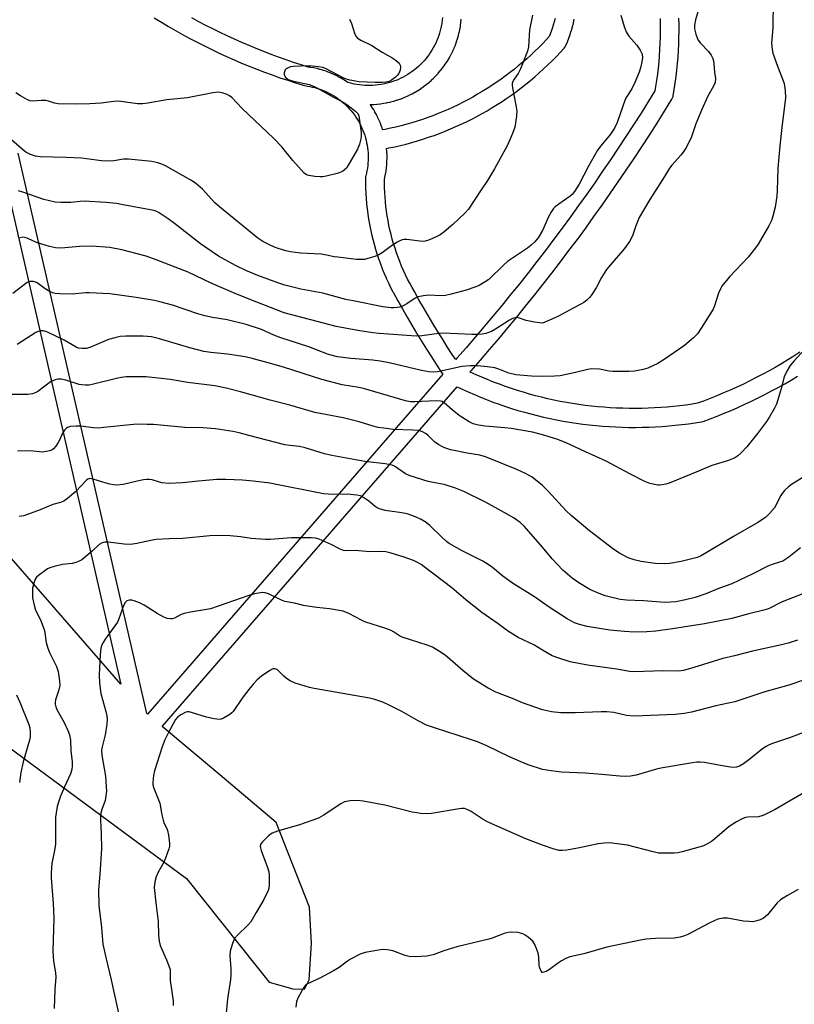
# Model space of a CAD drawing. Units: inches. Extents: x 1243769 to 1249769, y 557452 to 561453.
# Drawn here: x 1247834 to 1248080, y 557624 to 557936 of the extents above; entities that cross this region are included whole.
import ezdxf

# ---------------------------------------------------------------- set-up
doc = ezdxf.new("R2010")
doc.units = ezdxf.units.IN
doc.header["$MEASUREMENT"] = 0
doc.layers.add('NTRL-Farm Land', color=3, linetype='Continuous')
doc.layers.add('Undefined', color=1, linetype='Continuous')

msp = doc.modelspace()

# ---------------------------------------------------------------- linework, layer by layer
at = {"layer": 'NTRL-Farm Land'}
for points in [[(1247803.77, 558028.84), (1247827.73, 557892.9), (1247827.76, 557892.75), (1247866.19, 557725.55), (1247817.95, 557780.89), (1247781.35, 557814.46), (1247759.86, 557839.23), (1247755.56, 557846.35), (1247793.35, 557887.18), (1247804.35, 557979.8)], [(1247876.82, 557936.91), (1247879.05, 557935.56), (1247881.29, 557934.23), (1247883.54, 557932.94), (1247885.81, 557931.67), (1247888.1, 557930.44), (1247890.4, 557929.23), (1247892.72, 557928.06), (1247895.05, 557926.91), (1247897.4, 557925.79), (1247899.76, 557924.71), (1247902.14, 557923.65), (1247904.53, 557922.62), (1247906.93, 557921.63), (1247909.35, 557920.67), (1247911.77, 557919.73), (1247914.21, 557918.83), (1247916.66, 557917.96), (1247919.13, 557917.13), (1247921.6, 557916.32), (1247924.06, 557915.55), (1247924.43, 557915.46), (1247924.52, 557915.45), (1247925.38, 557915.32), (1247926.19, 557915.18), (1247926.99, 557915), (1247927.8, 557914.8), (1247928.57, 557914.57), (1247929.36, 557914.31), (1247930.13, 557914.02), (1247930.88, 557913.71), (1247931.63, 557913.36), (1247932.37, 557912.99), (1247933.08, 557912.6), (1247933.79, 557912.18), (1247934.47, 557911.74), (1247935.16, 557911.26), (1247935.8, 557910.78), (1247936.43, 557910.28), (1247937.04, 557909.75), (1247937.63, 557909.2), (1247938.2, 557908.63), (1247938.76, 557908.02), (1247939.29, 557907.42), (1247939.79, 557906.79), (1247940.28, 557906.15), (1247940.75, 557905.48), (1247941.18, 557904.81), (1247941.6, 557904.12), (1247941.99, 557903.4), (1247942.36, 557902.68), (1247942.7, 557901.95), (1247943.01, 557901.2), (1247943.3, 557900.45), (1247943.56, 557899.69), (1247943.8, 557898.9), (1247944, 557898.14), (1247944.18, 557897.34), (1247944.33, 557896.54), (1247944.45, 557895.74), (1247944.55, 557894.92), (1247944.62, 557894.12), (1247944.65, 557893.32), (1247944.66, 557892.49), (1247944.64, 557891.69), (1247944.59, 557890.89), (1247944.51, 557890.06), (1247944.41, 557889.27), (1247944.27, 557888.46), (1247944.12, 557887.68), (1247943.91, 557886.83), (1247943.87, 557886.65), (1247943.83, 557886.13), (1247943.83, 557884.53), (1247943.86, 557882.89), (1247943.93, 557881.26), (1247944.03, 557879.66), (1247944.04, 557879.59), (1247944.17, 557878.03), (1247944.18, 557877.96), (1247944.35, 557876.37), (1247944.55, 557874.78), (1247944.56, 557874.72), (1247944.8, 557873.13), (1247945.08, 557871.52), (1247945.39, 557869.95), (1247945.4, 557869.89), (1247945.74, 557868.35), (1247945.75, 557868.29), (1247946.13, 557866.73), (1247946.53, 557865.18), (1247946.55, 557865.12), (1247946.99, 557863.58), (1247947.47, 557862.05), (1247947.49, 557861.99), (1247947.99, 557860.5), (1247948.01, 557860.44), (1247948.55, 557858.93), (1247949.12, 557857.43), (1247949.15, 557857.37), (1247949.75, 557855.89), (1247950.39, 557854.42), (1247950.42, 557854.36), (1247951.07, 557852.93), (1247951.1, 557852.87), (1247951.8, 557851.43), (1247952.53, 557850), (1247952.56, 557849.95), (1247953.31, 557848.57), (1247953.34, 557848.51), (1247954.11, 557847.15), (1247955.54, 557844.59), (1247957.01, 557842.02), (1247958.5, 557839.46), (1247960.02, 557836.92), (1247961.56, 557834.38), (1247963.13, 557831.87), (1247964.72, 557829.37), (1247966.33, 557826.89), (1247967.97, 557824.42), (1247968.33, 557823.89), (1247874.69, 557716.06), (1247874.49, 557716.23), (1247833.62, 557894.02)], [(1247968.24, 557937.06), (1247968.16, 557936.24), (1247968.04, 557935.38), (1247967.9, 557934.56), (1247967.74, 557933.74), (1247967.53, 557932.91), (1247967.31, 557932.1), (1247967.04, 557931.3), (1247966.76, 557930.51), (1247966.44, 557929.73), (1247966.09, 557928.95), (1247965.73, 557928.21), (1247965.33, 557927.46), (1247964.9, 557926.73), (1247964.46, 557926.02), (1247963.97, 557925.32), (1247963.48, 557924.65), (1247962.96, 557923.98), (1247962.4, 557923.33), (1247961.84, 557922.72), (1247961.25, 557922.13), (1247960.63, 557921.54), (1247960, 557921), (1247959.34, 557920.46), (1247958.67, 557919.95), (1247957.98, 557919.47), (1247957.26, 557919), (1247956.54, 557918.57), (1247955.81, 557918.17), (1247955.05, 557917.79), (1247954.3, 557917.44), (1247953.51, 557917.11), (1247952.73, 557916.82), (1247951.93, 557916.55), (1247951.12, 557916.31), (1247950.3, 557916.1), (1247949.47, 557915.92), (1247948.65, 557915.77), (1247947.81, 557915.65), (1247946.97, 557915.56), (1247946.14, 557915.5), (1247945.28, 557915.47), (1247944.44, 557915.47), (1247943.61, 557915.5), (1247942.77, 557915.56), (1247941.93, 557915.65), (1247941.09, 557915.78), (1247940.26, 557915.93), (1247939.44, 557916.11), (1247938.63, 557916.32), (1247938.23, 557916.44), (1247937.86, 557916.69), (1247937.77, 557916.75), (1247936.99, 557917.25), (1247936.9, 557917.31), (1247936.09, 557917.79), (1247936.01, 557917.84), (1247935.2, 557918.28), (1247935.1, 557918.33), (1247934.27, 557918.75), (1247934.18, 557918.8), (1247933.34, 557919.18), (1247933.23, 557919.23), (1247932.38, 557919.58), (1247932.28, 557919.62), (1247931.4, 557919.95), (1247931.31, 557919.98), (1247930.43, 557920.27), (1247930.33, 557920.31), (1247929.44, 557920.57), (1247929.33, 557920.6), (1247928.44, 557920.83), (1247928.33, 557920.85), (1247927.43, 557921.05), (1247927.32, 557921.07), (1247926.4, 557921.24), (1247926.3, 557921.25), (1247925.62, 557921.35), (1247923.42, 557922.04), (1247921.03, 557922.82), (1247918.64, 557923.63), (1247916.26, 557924.47), (1247913.89, 557925.35), (1247911.53, 557926.25), (1247909.18, 557927.19), (1247906.87, 557928.15), (1247904.54, 557929.15), (1247902.24, 557930.17), (1247899.96, 557931.22), (1247897.68, 557932.3), (1247895.4, 557933.42), (1247893.15, 557934.56), (1247890.92, 557935.73), (1247888.69, 557936.94)], [(1248003.97, 557936.77), (1248003.69, 557935.69), (1248003.39, 557934.66), (1248003.06, 557933.61), (1248002.7, 557932.58), (1248002.31, 557931.55), (1248002.07, 557931), (1248001.23, 557930.08), (1248000.04, 557928.83), (1247998.79, 557927.57), (1247997.56, 557926.36), (1247996.26, 557925.14), (1247994.97, 557923.98), (1247993.64, 557922.82), (1247992.3, 557921.68), (1247990.95, 557920.6), (1247989.56, 557919.51), (1247988.18, 557918.46), (1247986.73, 557917.42), (1247985.31, 557916.43), (1247983.88, 557915.47), (1247982.39, 557914.51), (1247980.89, 557913.58), (1247979.39, 557912.69), (1247977.89, 557911.83), (1247976.34, 557910.98), (1247974.77, 557910.17), (1247973.22, 557909.39), (1247971.64, 557908.64), (1247970.04, 557907.91), (1247968.44, 557907.22), (1247966.84, 557906.56), (1247965.18, 557905.91), (1247963.55, 557905.31), (1247961.91, 557904.73), (1247960.25, 557904.19), (1247958.54, 557903.66), (1247956.9, 557903.18), (1247955.19, 557902.72), (1247953.48, 557902.3), (1247951.79, 557901.9), (1247950.08, 557901.54), (1247949.31, 557901.39), (1247949.29, 557901.47), (1247949.26, 557901.57), (1247948.96, 557902.43), (1247948.93, 557902.51), (1247948.6, 557903.39), (1247948.56, 557903.49), (1247948.21, 557904.33), (1247948.16, 557904.42), (1247947.78, 557905.25), (1247947.73, 557905.35), (1247947.32, 557906.17), (1247947.27, 557906.26), (1247946.83, 557907.06), (1247946.79, 557907.13), (1247946.31, 557907.94), (1247946.25, 557908.02), (1247945.75, 557908.79), (1247945.69, 557908.88), (1247945.31, 557909.47), (1247945.45, 557909.47), (1247946.4, 557909.51), (1247946.5, 557909.51), (1247947.45, 557909.58), (1247947.56, 557909.59), (1247948.51, 557909.69), (1247948.61, 557909.7), (1247949.56, 557909.84), (1247949.66, 557909.85), (1247950.6, 557910.03), (1247950.7, 557910.05), (1247951.63, 557910.25), (1247951.74, 557910.28), (1247952.66, 557910.51), (1247952.76, 557910.54), (1247953.68, 557910.81), (1247953.78, 557910.84), (1247954.68, 557911.14), (1247954.77, 557911.17), (1247955.67, 557911.51), (1247955.77, 557911.55), (1247956.65, 557911.92), (1247956.75, 557911.96), (1247957.61, 557912.36), (1247957.71, 557912.41), (1247958.56, 557912.84), (1247958.65, 557912.89), (1247959.49, 557913.34), (1247959.56, 557913.39), (1247960.4, 557913.89), (1247960.49, 557913.94), (1247961.29, 557914.46), (1247961.38, 557914.52), (1247962.16, 557915.07), (1247962.24, 557915.13), (1247963, 557915.7), (1247963.09, 557915.77), (1247963.84, 557916.38), (1247963.91, 557916.44), (1247964.62, 557917.07), (1247964.7, 557917.14), (1247965.39, 557917.79), (1247965.47, 557917.87), (1247966.14, 557918.54), (1247966.21, 557918.62), (1247966.86, 557919.32), (1247966.93, 557919.4), (1247967.56, 557920.13), (1247967.62, 557920.21), (1247968.21, 557920.95), (1247968.27, 557921.04), (1247968.84, 557921.8), (1247968.9, 557921.89), (1247969.44, 557922.67), (1247969.5, 557922.76), (1247970.01, 557923.57), (1247970.06, 557923.66), (1247970.54, 557924.49), (1247970.59, 557924.58), (1247971.04, 557925.42), (1247971.09, 557925.51), (1247971.51, 557926.36), (1247971.56, 557926.46), (1247971.94, 557927.33), (1247971.98, 557927.43), (1247972.34, 557928.31), (1247972.38, 557928.41), (1247972.71, 557929.31), (1247972.74, 557929.41), (1247973.03, 557930.31), (1247973.06, 557930.42), (1247973.32, 557931.33), (1247973.35, 557931.44), (1247973.57, 557932.36), (1247973.6, 557932.47), (1247973.79, 557933.4), (1247973.81, 557933.49), (1247973.97, 557934.44), (1247973.99, 557934.55), (1247974.11, 557935.49), (1247974.12, 557935.6), (1247974.21, 557936.54)], [(1248037.27, 557936.72), (1248037.3, 557934.74), (1248037.31, 557932.8), (1248037.28, 557930.81), (1248037.22, 557928.87), (1248037.12, 557926.86), (1248037, 557924.92), (1248036.84, 557922.97), (1248036.65, 557921), (1248036.42, 557919.04), (1248036.16, 557917.11), (1248035.86, 557915.14), (1248035.63, 557913.77), (1248033.61, 557910.49), (1248031.25, 557906.75), (1248028.86, 557903.01), (1248026.46, 557899.31), (1248024.02, 557895.61), (1248021.56, 557891.94), (1248019.06, 557888.27), (1248016.55, 557884.63), (1248014, 557881.01), (1248011.43, 557877.4), (1248008.84, 557873.82), (1248006.22, 557870.25), (1248003.58, 557866.7), (1248000.9, 557863.17), (1247998.21, 557859.66), (1247995.49, 557856.18), (1247992.74, 557852.7), (1247989.97, 557849.25), (1247987.17, 557845.82), (1247984.34, 557842.4), (1247981.5, 557839.02), (1247978.63, 557835.65), (1247975.74, 557832.3), (1247972.82, 557828.97), (1247972.44, 557828.54), (1247971.35, 557830.18), (1247969.77, 557832.61), (1247968.21, 557835.07), (1247966.67, 557837.53), (1247965.17, 557840), (1247963.67, 557842.51), (1247962.21, 557845.02), (1247960.77, 557847.54), (1247959.34, 557850.1), (1247958.58, 557851.44), (1247957.85, 557852.78), (1247957.18, 557854.1), (1247956.51, 557855.47), (1247955.88, 557856.85), (1247955.29, 557858.2), (1247954.71, 557859.62), (1247954.18, 557861.01), (1247953.67, 557862.42), (1247953.19, 557863.86), (1247952.74, 557865.3), (1247952.33, 557866.74), (1247951.94, 557868.21), (1247951.59, 557869.66), (1247951.27, 557871.12), (1247950.98, 557872.61), (1247950.73, 557874.1), (1247950.5, 557875.59), (1247950.31, 557877.07), (1247950.15, 557878.57), (1247950.02, 557880.08), (1247949.92, 557881.58), (1247949.86, 557883.08), (1247949.83, 557884.59), (1247949.83, 557885.77), (1247949.96, 557886.31), (1247949.98, 557886.42), (1247950.17, 557887.32), (1247950.18, 557887.41), (1247950.34, 557888.33), (1247950.35, 557888.43), (1247950.47, 557889.34), (1247950.48, 557889.45), (1247950.57, 557890.36), (1247950.58, 557890.47), (1247950.64, 557891.38), (1247950.64, 557891.49), (1247950.66, 557892.41), (1247950.66, 557892.5), (1247950.65, 557893.43), (1247950.65, 557893.54), (1247950.61, 557894.45), (1247950.6, 557894.56), (1247950.52, 557895.5), (1247951.26, 557895.66), (1247953.08, 557896.05), (1247954.9, 557896.46), (1247956.7, 557896.92), (1247958.49, 557897.4), (1247960.28, 557897.92), (1247962.06, 557898.47), (1247963.82, 557899.05), (1247965.58, 557899.66), (1247967.32, 557900.31), (1247969.06, 557900.98), (1247970.78, 557901.69), (1247972.48, 557902.43), (1247974.18, 557903.2), (1247975.85, 557904), (1247977.52, 557904.83), (1247979.17, 557905.69), (1247980.8, 557906.59), (1247982.41, 557907.5), (1247984.01, 557908.46), (1247985.59, 557909.43), (1247987.16, 557910.44), (1247988.7, 557911.48), (1247990.23, 557912.54), (1247991.73, 557913.63), (1247993.22, 557914.75), (1247994.68, 557915.9), (1247996.13, 557917.07), (1247997.55, 557918.27), (1247998.95, 557919.49), (1248000.33, 557920.74), (1248001.68, 557922.01), (1248003.02, 557923.31), (1248004.32, 557924.63), (1248005.61, 557925.98), (1248006.85, 557927.32), (1248007.15, 557927.71), (1248007.38, 557928.14), (1248007.41, 557928.21), (1248007.86, 557929.29), (1248007.9, 557929.37), (1248008.32, 557930.47), (1248008.34, 557930.54), (1248008.74, 557931.67), (1248008.76, 557931.74), (1248009.12, 557932.87), (1248009.15, 557932.95), (1248009.47, 557934.08), (1248009.49, 557934.16), (1248009.79, 557935.31), (1248009.81, 557935.39), (1248010.07, 557936.54)], [(1248081.67, 557830.84), (1248079.75, 557829.61), (1248077.82, 557828.42), (1248075.83, 557827.23), (1248073.85, 557826.08), (1248071.87, 557824.97), (1248069.85, 557823.88), (1248067.81, 557822.81), (1248065.76, 557821.78), (1248063.71, 557820.78), (1248061.65, 557819.81), (1248059.55, 557818.86), (1248057.45, 557817.94), (1248055.34, 557817.06), (1248053.22, 557816.21), (1248051.09, 557815.38), (1248049.19, 557814.68), (1248047.49, 557814.41), (1248045.48, 557814.12), (1248043.52, 557813.88), (1248041.5, 557813.66), (1248039.52, 557813.47), (1248037.51, 557813.32), (1248035.52, 557813.2), (1248033.5, 557813.11), (1248031.51, 557813.05), (1248029.49, 557813.03), (1248027.5, 557813.04), (1248025.48, 557813.08), (1248023.5, 557813.16), (1248021.47, 557813.26), (1248019.49, 557813.4), (1248017.51, 557813.57), (1248015.5, 557813.78), (1248013.49, 557814.02), (1248011.52, 557814.29), (1248009.52, 557814.6), (1248007.57, 557814.93), (1248005.6, 557815.29), (1248003.62, 557815.7), (1248001.68, 557816.12), (1247999.71, 557816.59), (1247997.79, 557817.08), (1247995.84, 557817.61), (1247993.94, 557818.16), (1247992, 557818.76), (1247990.1, 557819.38), (1247988.2, 557820.03), (1247986.32, 557820.71), (1247984.45, 557821.42), (1247982.56, 557822.18), (1247980.74, 557822.94), (1247978.89, 557823.75), (1247977.08, 557824.58), (1247976.98, 557824.62), (1247977.31, 557825), (1247980.26, 557828.36), (1247983.18, 557831.74), (1247986.08, 557835.14), (1247988.95, 557838.56), (1247991.81, 557842.01), (1247994.63, 557845.48), (1247997.43, 557848.96), (1248000.2, 557852.47), (1248002.95, 557855.99), (1248005.67, 557859.53), (1248008.37, 557863.1), (1248011.04, 557866.68), (1248013.69, 557870.28), (1248016.31, 557873.9), (1248018.9, 557877.54), (1248021.47, 557881.2), (1248024.01, 557884.88), (1248026.53, 557888.58), (1248029.02, 557892.29), (1248031.48, 557896.02), (1248033.91, 557899.77), (1248036.32, 557903.53), (1248038.7, 557907.32), (1248041.05, 557911.11), (1248041.27, 557911.55), (1248041.42, 557912.01), (1248041.45, 557912.18), (1248041.79, 557914.21), (1248042.1, 557916.25), (1248042.37, 557918.3), (1248042.61, 557920.36), (1248042.81, 557922.42), (1248042.98, 557924.48), (1248043.12, 557926.54), (1248043.22, 557928.61), (1248043.28, 557930.67), (1248043.31, 557932.75), (1248043.3, 557934.81), (1248043.27, 557936.88)], [(1247817.5, 557715.19), (1247887.03, 557663.96), (1247909.4, 557635.82), (1247913.22, 557631.01), (1247920.82, 557628.89), (1247924.44, 557628.86), (1247925.91, 557631.74), (1247926.73, 557643.3), (1247926.1, 557654.88), (1247915.48, 557681.72), (1247897.59, 557696.78), (1247879.28, 557712.19), (1247972.86, 557819.94), (1247974.53, 557819.14), (1247976.44, 557818.27), (1247978.37, 557817.43), (1247980.31, 557816.61), (1247982.26, 557815.84), (1247984.23, 557815.08), (1247986.2, 557814.37), (1247988.19, 557813.69), (1247990.19, 557813.04), (1247992.2, 557812.42), (1247994.22, 557811.83), (1247996.25, 557811.28), (1247998.29, 557810.76), (1248000.33, 557810.28), (1248002.38, 557809.83), (1248004.44, 557809.41), (1248006.51, 557809.02), (1248008.58, 557808.67), (1248010.66, 557808.35), (1248012.75, 557808.07), (1248014.83, 557807.82), (1248016.93, 557807.6), (1248019.02, 557807.42), (1248021.12, 557807.28), (1248023.22, 557807.16), (1248025.32, 557807.08), (1248027.42, 557807.04), (1248029.52, 557807.03), (1248031.62, 557807.05), (1248033.73, 557807.11), (1248035.83, 557807.2), (1248037.93, 557807.33), (1248040.02, 557807.49), (1248042.11, 557807.69), (1248044.2, 557807.92), (1248046.29, 557808.18), (1248048.37, 557808.48), (1248050.45, 557808.81), (1248050.98, 557808.95), (1248053.2, 557809.77), (1248055.41, 557810.62), (1248057.62, 557811.51), (1248059.81, 557812.43), (1248061.99, 557813.38), (1248064.15, 557814.36), (1248066.3, 557815.37), (1248068.44, 557816.41), (1248070.55, 557817.48), (1248072.66, 557818.58), (1248074.75, 557819.71), (1248076.83, 557820.87), (1248078.88, 557822.06), (1248080.91, 557823.28)]]:
    msp.add_lwpolyline(points, dxfattribs=at)
at = {"layer": 'Undefined'}
for points, elevation in [([(1248050.32, 557942.31), (1248048.57, 557936.31), (1248048.25, 557934.59), (1248048.2, 557933.43), (1248048.61, 557931.72), (1248049.02, 557930.6), (1248049.42, 557929.82), (1248050.12, 557928.94), (1248052.68, 557926.26), (1248053.47, 557925.07), (1248053.99, 557924.05), (1248054.23, 557923.3), (1248054.39, 557922.32), (1248054.6, 557919.71), (1248054.86, 557917.74), (1248054.79, 557916.48), (1248054.37, 557915.44), (1248052.37, 557911.9), (1248050.54, 557907.92), (1248048.67, 557903.35), (1248047.1, 557898.84), (1248045.43, 557895.58), (1248044.82, 557894.62), (1248043.93, 557893.48), (1248040.97, 557890.23), (1248040.22, 557889.3), (1248038.67, 557886.61), (1248034, 557879.29), (1248030.69, 557873.59), (1248029.62, 557871.01), (1248028.49, 557867.76), (1248027.61, 557866.05), (1248025.96, 557863.75), (1248021.4, 557858.44), (1248020.32, 557857.07), (1248018.73, 557854.57), (1248016.96, 557851.34), (1248015.4, 557848.91), (1248014.86, 557848.24), (1248014.02, 557847.4), (1248013.11, 557846.64), (1248012.39, 557846.19), (1248009.68, 557844.83), (1248005.08, 557842.28), (1248001.97, 557840.89), (1248000, 557840.14)], 470), ([(1248073.17, 557942.3), (1248073.03, 557933.74), (1248072.69, 557930.06), (1248072.65, 557928.91), (1248072.8, 557926.87), (1248073.04, 557925.74), (1248074.55, 557921.64), (1248076.28, 557917.27), (1248076.64, 557916.15), (1248076.95, 557913.89), (1248077.04, 557911.61), (1248075.87, 557902.21), (1248075.23, 557896.32), (1248074.63, 557889.19), (1248074.43, 557882.17), (1248074.3, 557880.41), (1248073.77, 557876.86), (1248073.07, 557873.99), (1248072.64, 557872.67), (1248071.82, 557871.01), (1248069.19, 557866.42), (1248068.44, 557865.19), (1248067.59, 557863.98), (1248065.19, 557860.98), (1248059.4, 557854.86), (1248057.69, 557852.92), (1248056.84, 557851.79), (1248056.42, 557851), (1248055.84, 557849.63), (1248054.58, 557845.63), (1248054.13, 557844.53), (1248050.33, 557838.46), (1248049.16, 557836.73), (1248047.93, 557835.48), (1248045.03, 557833), (1248038.55, 557828.52), (1248036.57, 557827.31), (1248033.36, 557825.78), (1248031.97, 557825.38), (1248029.12, 557824.84), (1248027.36, 557824.71), (1248022.28, 557824.73), (1248021.13, 557824.86), (1248018.04, 557825.46), (1248015.49, 557825.6), (1248014.36, 557825.43), (1248010.43, 557824.41), (1248005.56, 557823.4), (1248003.83, 557823.23), (1248000, 557823.17)], 468), ([(1247996.78, 557937.78), (1247995.89, 557933.1), (1247995.53, 557927.8), (1247995.27, 557926.38), (1247993.05, 557920.72), (1247992.24, 557919.32), (1247990.95, 557917.48), (1247990.56, 557916.71), (1247990.4, 557916.17), (1247990.37, 557915.62), (1247990.46, 557914.78), (1247991.55, 557909.23), (1247991.81, 557907.47), (1247991.73, 557905.71), (1247991.17, 557902.22), (1247990.5, 557900.3), (1247988.84, 557896.57), (1247984.71, 557889.02), (1247982.53, 557885.39), (1247980.47, 557882.38), (1247976.49, 557876.25), (1247975.31, 557874.96), (1247971.5, 557871.35), (1247968.63, 557868.96), (1247967.52, 557868.13), (1247966.26, 557867.46), (1247964.12, 557866.57), (1247962.75, 557866.14), (1247961.9, 557866.05), (1247956.9, 557866.58), (1247956.03, 557866.61), (1247955.47, 557866.54), (1247954.68, 557866.23), (1247953.67, 557865.63), (1247951.69, 557864.31), (1247949.09, 557862.39), (1247948.09, 557861.8), (1247946.77, 557861.29), (1247944.59, 557860.6), (1247943.49, 557860.33), (1247942.7, 557860.25), (1247940.99, 557860.32), (1247935.07, 557860.98), (1247933.89, 557861.16), (1247931.43, 557861.69), (1247929.71, 557861.94), (1247923.23, 557862.34), (1247920, 557862.73), (1247918.57, 557863.05), (1247916.09, 557863.81), (1247915, 557864.21), (1247913.39, 557864.94), (1247911.3, 557866), (1247909.71, 557867.04), (1247897.5, 557876.95), (1247896.02, 557878.3), (1247892.11, 557882.58), (1247889.87, 557884.5), (1247888.37, 557885.45), (1247880.32, 557889.98), (1247879.25, 557890.51), (1247877.97, 557890.95), (1247876.06, 557891.34), (1247868.59, 557892.14), (1247867.01, 557892.11), (1247863.97, 557891.59), (1247861.8, 557891.48), (1247860.1, 557891.63), (1247853.75, 557892.47), (1247848.71, 557892.68), (1247840.63, 557892.87), (1247839.15, 557893.02), (1247837.55, 557893.56), (1247836.04, 557894.36), (1247834.89, 557895.27), (1247831.56, 557898.2)], 474), ([(1247938.77, 557936.52), (1247939.34, 557935.16), (1247940.47, 557931.74), (1247940.88, 557930.99), (1247941.22, 557930.61), (1247942.32, 557929.84), (1247945.83, 557928.2), (1247949.12, 557926.08), (1247952.53, 557924.18), (1247953.67, 557923.32), (1247954.47, 557922.56), (1247954.86, 557921.92), (1247954.93, 557921.43), (1247954.78, 557920.37), (1247954.41, 557919.34), (1247953.92, 557918.65), (1247953.27, 557918.05), (1247952.09, 557917.18), (1247951.32, 557916.79), (1247950.26, 557916.52), (1247949.15, 557916.43), (1247946.88, 557916.44), (1247941.8, 557916.69), (1247940.62, 557916.81), (1247938.89, 557917.17), (1247937.75, 557917.49), (1247936.7, 557917.93), (1247931.13, 557920.93), (1247930.31, 557921.18), (1247928.86, 557921.42), (1247925.92, 557921.69), (1247920.92, 557921.51), (1247920.07, 557921.37), (1247919.32, 557921.14), (1247918.66, 557920.78), (1247918.35, 557920.44), (1247918.04, 557919.55), (1247918.07, 557918.85), (1247918.45, 557918.16), (1247919.29, 557917.43), (1247920.57, 557916.95), (1247925.98, 557915.78), (1247927.33, 557915.28), (1247928.63, 557914.67), (1247933.64, 557911.78), (1247936.94, 557910.06), (1247937.92, 557909.48), (1247940.79, 557907.19), (1247941.34, 557906.59), (1247941.69, 557905.85), (1247941.96, 557904.42), (1247942.43, 557900.58), (1247942.49, 557899.41), (1247942.39, 557898.56), (1247941.93, 557896.91), (1247941.3, 557895.31), (1247938.23, 557890.02), (1247937.75, 557889.3), (1247937.17, 557888.68), (1247936.48, 557888.2), (1247935.96, 557887.95), (1247934.83, 557887.6), (1247931.33, 557886.74), (1247930.28, 557886.52), (1247929.47, 557886.46), (1247927.79, 557886.59), (1247925.85, 557886.91), (1247925.1, 557887.19), (1247924.41, 557887.69), (1247920.78, 557891.65), (1247917.28, 557896.06), (1247914.76, 557898.69), (1247904.56, 557908.3), (1247901.43, 557911.69), (1247900.65, 557912.24), (1247899.92, 557912.63), (1247898.3, 557913.21), (1247897.15, 557913.34), (1247895.42, 557913.2), (1247887.39, 557911.62), (1247880.75, 557910.92), (1247874.8, 557909.84), (1247873.19, 557909.64), (1247871.51, 557909.71), (1247866.16, 557910.39), (1247865.07, 557910.47), (1247863.94, 557910.39), (1247859.95, 557909.9), (1247856.4, 557909.65), (1247851.96, 557909.54), (1247846.34, 557909.72), (1247845.19, 557909.91), (1247843.23, 557910.56), (1247842.39, 557910.74), (1247840.97, 557910.75), (1247838.2, 557910.49), (1247837.4, 557910.6), (1247836.62, 557910.92), (1247834.36, 557912.2), (1247832.92, 557913.16)], 476), ([(1248024.81, 557937.77), (1248025.89, 557934.15), (1248026.52, 557932.5), (1248027.34, 557931.11), (1248029.89, 557928.25), (1248031, 557926.67), (1248031.57, 557925.46), (1248031.66, 557924.23), (1248031.43, 557922.48), (1248031.07, 557921.07), (1248030.61, 557919.72), (1248029.32, 557916.47), (1248028.33, 557914.41), (1248026.74, 557912.03), (1248026.21, 557911.03), (1248023.63, 557903.71), (1248022.79, 557901.94), (1248021.59, 557900.08), (1248018.45, 557896.32), (1248017.47, 557894.96), (1248014.58, 557889.86), (1248011.58, 557884.14), (1248010.13, 557881.84), (1248009.44, 557880.96), (1248008.81, 557880.37), (1248005.16, 557877.89), (1248004.05, 557877.01), (1248003.46, 557876.42), (1248002.83, 557875.5), (1248001.91, 557873.77), (1248000, 557869.5)], 472), ([(1248000, 557869.5), (1247998.6, 557867.18), (1247997.46, 557865.82), (1247996.43, 557864.79), (1247995.26, 557863.91), (1247988.87, 557859.62), (1247987.56, 557858.47), (1247982.97, 557853.98), (1247981.81, 557853.17), (1247979.85, 557852.07), (1247978.54, 557851.49), (1247975.76, 557850.59), (1247970.96, 557849.25), (1247969.25, 557848.85), (1247967.84, 557848.75), (1247963.87, 557848.94), (1247962.2, 557848.78), (1247960.57, 557848.48), (1247959.54, 557848.05), (1247956.91, 557846.27), (1247955.51, 557845.48), (1247954.73, 557845.21), (1247953.9, 557845.05), (1247952.77, 557844.92), (1247951.92, 557844.92), (1247949.34, 557845.25), (1247939.88, 557847.13), (1247937.57, 557847.65), (1247930.29, 557849.59), (1247923.28, 557850.9), (1247920.76, 557851.48), (1247918.27, 557852.12), (1247916, 557852.86), (1247909.68, 557855.25), (1247905.9, 557856.85), (1247902.54, 557858.41), (1247897.18, 557861.36), (1247891.5, 557865.21), (1247883.22, 557871.75), (1247881.23, 557873.22), (1247878.31, 557875.1), (1247877.58, 557875.47), (1247876.62, 557875.81), (1247866.98, 557877.67), (1247864.84, 557878), (1247861.4, 557878.37), (1247854.61, 557878.81), (1247853.3, 557878.73), (1247850.32, 557878.34), (1247847.12, 557878.36), (1247845.38, 557878.5), (1247841.77, 557879.36), (1247835.09, 557881.7), (1247833.72, 557882.11)], 472), ([(1248000, 557840.14), (1247999, 557840.15), (1247997.49, 557840.37), (1247994.82, 557840.98), (1247992.32, 557841.83), (1247991.79, 557841.89), (1247991.28, 557841.83), (1247990.5, 557841.55), (1247989.49, 557841.01), (1247985.04, 557838.18), (1247983.79, 557837.5), (1247981.98, 557836.84), (1247980.82, 557836.64), (1247979.35, 557836.51), (1247977.58, 557836.5), (1247968.49, 557836.89), (1247967.05, 557836.78), (1247961.65, 557836.08), (1247959.94, 557835.98), (1247948.13, 557836.86), (1247946.19, 557837.07), (1247941.41, 557837.81), (1247934.47, 557839.08), (1247918.05, 557843.41), (1247906.92, 557847.68), (1247901.94, 557849.7), (1247894.87, 557852.74), (1247887.58, 557856.24), (1247877.44, 557860.23), (1247874.28, 557861.33), (1247866.52, 557863.37), (1247862.71, 557864.06), (1247856.87, 557864.49), (1247853.04, 557864.36), (1247848.42, 557863.97), (1247846.63, 557863.93), (1247845.46, 557864), (1247843.53, 557864.41), (1247840.8, 557865.22), (1247839.49, 557865.71), (1247836.47, 557867.04), (1247835.67, 557867.28), (1247835.14, 557867.35), (1247834.1, 557867.15)], 470), ([(1248083.21, 557831.82), (1248079.79, 557828.14), (1248078.54, 557826.63), (1248077.53, 557824.91), (1248076.68, 557823.08), (1248075.61, 557818.89), (1248074.2, 557814.41), (1248073.59, 557813.11), (1248072.05, 557810.36), (1248071.07, 557808.89), (1248068.24, 557805.05), (1248064.83, 557800.86), (1248063.05, 557798.96), (1248061.94, 557798.02), (1248061.01, 557797.38), (1248059.01, 557796.5), (1248053.7, 557794.96), (1248049.49, 557793.12), (1248040.2, 557789.34), (1248039.09, 557789.01), (1248037.97, 557788.78), (1248037.13, 557788.71), (1248036.57, 557788.75), (1248034.05, 557789.27), (1248032.42, 557789.87), (1248027.67, 557792.31), (1248020.2, 557796.28), (1248013.6, 557799.26), (1248007.5, 557802.16), (1248004.57, 557803.32), (1248000, 557804.68)], 466), ([(1248082.88, 557791.32), (1248078.98, 557788.93), (1248078.06, 557788.2), (1248076.81, 557786.97), (1248076.06, 557786.08), (1248075.61, 557785.37), (1248073.59, 557781.47), (1248072.05, 557779.66), (1248070.75, 557778.46), (1248068.31, 557776.88), (1248060.53, 557772.42), (1248051.36, 557766.89), (1248050.11, 557766.23), (1248049.07, 557765.79), (1248047.4, 557765.28), (1248043.97, 557764.49), (1248040.22, 557763.85), (1248038.53, 557763.75), (1248035.75, 557763.86), (1248031.32, 557764.52), (1248029.04, 557764.99), (1248027.15, 557765.61), (1248024.36, 557767.15), (1248022.66, 557768.27), (1248014.92, 557774.23), (1248009.06, 557779.07), (1248007.34, 557780.67), (1248001.81, 557786.79), (1248000, 557788.55)], 464), ([(1248081.86, 557768.78), (1248078.14, 557765.87), (1248076.2, 557764.63), (1248075.21, 557764.24), (1248072.53, 557763.47), (1248071.49, 557763.05), (1248066.72, 557760.56), (1248060.02, 557757.39), (1248056.12, 557756.07), (1248051.8, 557754.28), (1248048.46, 557753.08), (1248045.4, 557752.3), (1248042.28, 557751.72), (1248040.57, 557751.54), (1248038.87, 557751.53), (1248032.06, 557751.96), (1248026.58, 557752.2), (1248024.63, 557752.43), (1248019.85, 557753.64), (1248017.93, 557754.3), (1248015.02, 557755.61), (1248011.49, 557757.7), (1248009.34, 557759.25), (1248006.43, 557761.72), (1248003.03, 557765.38), (1248000, 557769.04)], 462), ([(1248000, 557717.42), (1247993.65, 557719.63), (1247990.49, 557721.01), (1247985.21, 557723.05), (1247982.71, 557724.28), (1247978.11, 557727.21), (1247974.66, 557729.92), (1247969.07, 557734.76), (1247967.35, 557735.93), (1247965.03, 557737.29), (1247963.37, 557737.95), (1247955.43, 557740.5), (1247954.65, 557740.89), (1247952.73, 557742.15), (1247951.93, 557742.6), (1247950.28, 557743.22), (1247943.6, 557745.37), (1247942.55, 557745.86), (1247938.5, 557748.03), (1247936.71, 557748.76), (1247932.35, 557749.49), (1247928.37, 557749.85), (1247926.14, 557750.18), (1247924.2, 557750.55), (1247921.28, 557751.32), (1247918.21, 557751.81), (1247917.17, 557752.2), (1247913.09, 557754.26), (1247912.02, 557754.58), (1247911.19, 557754.6), (1247908.64, 557754.21), (1247906.85, 557753.74), (1247894.67, 557749.46), (1247888.29, 557748.43), (1247886.32, 557748.02), (1247885.3, 557747.63), (1247883.22, 557746.51), (1247882.5, 557746.28), (1247881.96, 557746.25), (1247880.86, 557746.42), (1247879.79, 557746.82), (1247877.74, 557748.02), (1247873.63, 557750.62), (1247872.08, 557751.37), (1247870.45, 557752), (1247869.64, 557752.23), (1247868.84, 557752.25), (1247868.11, 557751.98), (1247867.54, 557751.48), (1247867.15, 557750.78), (1247865.58, 557746.27), (1247865.12, 557745.28), (1247861.2, 557739.81), (1247860.56, 557738.82), (1247860.17, 557738.04), (1247859.89, 557736.96), (1247859.63, 557734.98), (1247859.3, 557728.56), (1247859.47, 557725.91), (1247859.84, 557722.66), (1247861.47, 557716.94), (1247861.79, 557715.49), (1247861.89, 557714.32), (1247861.75, 557712.89), (1247861.19, 557709.45), (1247860.23, 557705.72), (1247860.04, 557704.59), (1247860.12, 557703.05), (1247861.28, 557696.34), (1247861.57, 557693.08), (1247861.62, 557691.59), (1247861.48, 557690.13), (1247861.21, 557688.69), (1247860.16, 557685.8), (1247859.89, 557684.7), (1247859.72, 557683.58), (1247859.72, 557682.46), (1247859.98, 557678.22), (1247860.08, 557673.31), (1247859.57, 557665.34), (1247859.13, 557660.32), (1247859.2, 557655.37), (1247860.04, 557648.41), (1247860.53, 557643.09), (1247861.52, 557638.48), (1247863.18, 557631.82), (1247866.23, 557617.79)], 456), ([(1248082.62, 557754.28), (1248076, 557751.72), (1248071.65, 557749.51), (1248070.25, 557749.04), (1248065.48, 557747.87), (1248060.07, 557746.37), (1248051.35, 557744.68), (1248041.18, 557743.08), (1248035.94, 557742.39), (1248033.04, 557742.15), (1248029.1, 557742.09), (1248025.99, 557742.23), (1248021.36, 557742.68), (1248014.17, 557743.84), (1248011.67, 557744.47), (1248010.09, 557745.08), (1248007.82, 557746.3), (1248002.43, 557749.82), (1248000, 557751.52)], 460), ([(1248080.9, 557739.51), (1248077.91, 557738.61), (1248075.79, 557738.06), (1248066.65, 557735.99), (1248060.94, 557734.54), (1248057.21, 557733.75), (1248051.08, 557731.77), (1248046.57, 557730.42), (1248044.59, 557729.93), (1248043.22, 557729.74), (1248038.45, 557729.75), (1248028.73, 557729.5), (1248027.57, 557729.63), (1248023.57, 557730.37), (1248014.25, 557731.62), (1248008.78, 557732.67), (1248005.19, 557733.78), (1248003.05, 557734.59), (1248000, 557736.4)], 458), ([(1248000, 557698.55), (1247995.47, 557700.03), (1247992.92, 557701), (1247989.47, 557702.5), (1247982.37, 557706.02), (1247979.4, 557707.23), (1247977.47, 557707.92), (1247965.72, 557711.67), (1247963.21, 557712.56), (1247960.5, 557713.89), (1247955.33, 557716.91), (1247950.91, 557719.13), (1247949.31, 557719.84), (1247946.78, 557720.68), (1247945.07, 557721.13), (1247927.52, 557724.17), (1247926.06, 557724.48), (1247924.64, 557724.9), (1247921.53, 557725.91), (1247919.96, 557726.63), (1247918.76, 557727.38), (1247917.86, 557728.06), (1247915.91, 557730.09), (1247915.48, 557730.37), (1247915.09, 557730.48), (1247914.44, 557730.41), (1247913.46, 557729.93), (1247910.84, 557728.12), (1247909.49, 557727), (1247908.25, 557725.71), (1247906.82, 557723.89), (1247904.73, 557721.09), (1247901.81, 557716.86), (1247901.43, 557716.45), (1247900.77, 557715.93), (1247898.8, 557714.79), (1247898.03, 557714.49), (1247897.5, 557714.4), (1247895.86, 557714.58), (1247893.37, 557715.14), (1247888.95, 557716.52), (1247887.86, 557716.76), (1247887.32, 557716.77), (1247886.78, 557716.65), (1247885.23, 557715.87), (1247884.28, 557715.2), (1247883.55, 557714.33), (1247881.19, 557709.98), (1247880.19, 557707.87), (1247879.35, 557705.67), (1247876.83, 557698.04), (1247876.52, 557696.59), (1247876.3, 557694.53), (1247876.35, 557693.67), (1247876.62, 557692.58), (1247878.54, 557687.8), (1247879.2, 557684.09), (1247879.61, 557682.45), (1247879.98, 557681.41), (1247880.78, 557679.84), (1247881.05, 557679.12), (1247881.33, 557677.68), (1247881.62, 557675.02), (1247881.6, 557674.15), (1247881.44, 557673.33), (1247880.4, 557670.37), (1247879.8, 557669.06), (1247877.92, 557665.75), (1247877.36, 557664.46), (1247876.95, 557662.86), (1247876.8, 557661.12), (1247877.25, 557656.17), (1247878.04, 557650.29), (1247878.14, 557645.91), (1247878.34, 557644.01), (1247878.7, 557642.68), (1247880.73, 557638.15), (1247881.47, 557636.22), (1247881.8, 557635.1), (1247881.89, 557634.24), (1247881.86, 557631.58), (1247882.76, 557625.1), (1247882.77, 557623.64)], 454), ([(1248083.09, 557726.99), (1248078.17, 557725.26), (1248070.55, 557723.17), (1248060.95, 557719.97), (1248055, 557718.74), (1248047.24, 557716.67), (1248044.94, 557716.23), (1248042.04, 557715.91), (1248029.07, 557715.46), (1248026.66, 557715.67), (1248022.58, 557716.55), (1248020.39, 557716.8), (1248018.64, 557716.8), (1248010.36, 557716.47), (1248005.8, 557716.5), (1248002.88, 557716.79), (1248000, 557717.42)], 456), ([(1248084.2, 557710.74), (1248078.33, 557708.55), (1248073.26, 557706.86), (1248071.88, 557706.33), (1248070.91, 557705.81), (1248069.75, 557705.05), (1248065.88, 557701.89), (1248063.76, 557700.35), (1248062.52, 557699.61), (1248061.5, 557699.28), (1248060.71, 557699.19), (1248059.58, 557699.25), (1248056.48, 557699.72), (1248051.43, 557700.7), (1248050.04, 557700.84), (1248048.98, 557700.8), (1248047.62, 557700.63), (1248037.55, 557698.95), (1248036.13, 557698.61), (1248029.66, 557696.7), (1248027.92, 557696.41), (1248026.22, 557696.31), (1248024.52, 557696.37), (1248018.85, 557696.96), (1248013.55, 557697.34), (1248006.02, 557697.67), (1248002.77, 557698.03), (1248000, 557698.55)], 454), ([(1248084.68, 557692.16), (1248073.83, 557685.79), (1248070.39, 557684.1), (1248069.56, 557683.79), (1248068.46, 557683.53), (1248065.13, 557683.37), (1248064.38, 557683.26), (1248063.59, 557682.99), (1248061.52, 557681.87), (1248059.25, 557680.46), (1248054.68, 557676.47), (1248053.55, 557675.64), (1248052.15, 557674.79), (1248051.11, 557674.32), (1248049.99, 557673.94), (1248044.24, 557672.37), (1248042.87, 557672.07), (1248041.72, 557671.96), (1248038.2, 557671.93), (1248036.74, 557672.01), (1248035.04, 557672.36), (1248026.98, 557674.5), (1248021.24, 557675.2), (1248019.57, 557675.16), (1248017.64, 557674.95), (1248011.76, 557673.65), (1248007.75, 557672.95), (1248006.32, 557672.78), (1248005.23, 557672.84), (1248003.64, 557673.18), (1248000, 557674.51)], 452), ([(1248000, 557674.51), (1247994.67, 557676.47), (1247982.95, 557681.7), (1247981.16, 557682.64), (1247977.33, 557685.2), (1247976.3, 557685.71), (1247975.24, 557686.08), (1247974.41, 557686.15), (1247973.55, 557686.06), (1247964.73, 557684.54), (1247963.3, 557684.48), (1247961.24, 557684.59), (1247960.07, 557684.71), (1247958.64, 557685), (1247949.96, 557687.2), (1247943.03, 557688.44), (1247941.29, 557688.66), (1247938.91, 557688.53), (1247937.19, 557688.2), (1247936.03, 557687.6), (1247930.39, 557683.92), (1247928.86, 557683.07), (1247922.87, 557680.94), (1247915.9, 557678.96), (1247914.26, 557678.33), (1247913.09, 557677.43), (1247911.17, 557675.56), (1247910.65, 557674.9), (1247910.42, 557674.18), (1247910.47, 557673.66), (1247910.7, 557672.83), (1247912.76, 557667.37), (1247913.12, 557666.05), (1247913.22, 557664.91), (1247913.28, 557662.02), (1247913.17, 557660.89), (1247912.95, 557660.09), (1247911.61, 557657.27), (1247909.12, 557653.18), (1247907.49, 557650.2), (1247906.54, 557649.08), (1247903.16, 557645.9), (1247902.26, 557644.85), (1247901.6, 557643.33), (1247900.9, 557640.89), (1247900.78, 557639.5), (1247901.05, 557635.24), (1247901.08, 557633.3), (1247900.94, 557631.9), (1247900.01, 557625.77), (1247899.47, 557620.02)], 452), ([(1248081.09, 557660.48), (1248077.66, 557658.58), (1248075.51, 557657.12), (1248074.45, 557656.17), (1248071.33, 557652.45), (1248070.73, 557651.86), (1248070.06, 557651.36), (1248069.04, 557650.86), (1248067.96, 557650.46), (1248067.13, 557650.26), (1248066.56, 557650.21), (1248065.42, 557650.25), (1248063.7, 557650.42), (1248058.7, 557651.35), (1248057.3, 557651.31), (1248055.66, 557651.02), (1248054.61, 557650.64), (1248052.82, 557649.77), (1248046.07, 557646.13), (1248045.01, 557645.71), (1248043.68, 557645.33), (1248041.75, 557644.96), (1248035.79, 557644.89), (1248032.85, 557644.64), (1248031.11, 557644.39), (1248020.43, 557642.18), (1248013.12, 557640.04), (1248008.7, 557639.04), (1248007.34, 557638.5), (1248006.04, 557637.84), (1248005.06, 557637.2), (1248002.19, 557635.02), (1248001.16, 557634.47), (1248000, 557634.06)], 450), ([(1248000, 557634.06), (1247999.86, 557634.14), (1247999.59, 557634.52), (1247999.05, 557635.81), (1247998.93, 557636.46), (1247998.82, 557639.1), (1247998.59, 557640.24), (1247997.61, 557642.73), (1247996.9, 557644), (1247996.33, 557644.62), (1247995.45, 557645.35), (1247994.51, 557646), (1247993.78, 557646.37), (1247992.27, 557646.81), (1247990.1, 557646.91), (1247989.07, 557646.79), (1247987.81, 557646.48), (1247984.02, 557644.99), (1247982.93, 557644.64), (1247972.8, 557642.22), (1247968.66, 557640.94), (1247965.34, 557639.75), (1247963.25, 557639.25), (1247959.65, 557639.07), (1247957.7, 557639.19), (1247956.38, 557639.55), (1247952.49, 557640.98), (1247951.42, 557641.23), (1247950.55, 557641.34), (1247949.68, 557641.36), (1247948.54, 557641.25), (1247943.71, 557640.46), (1247942.11, 557639.87), (1247939.05, 557638.29), (1247938.07, 557637.65), (1247935.46, 557635.65), (1247933.71, 557634.63), (1247929.36, 557632.32), (1247925.47, 557630.54), (1247924.8, 557630.07), (1247924.12, 557629.21), (1247922.46, 557626.19), (1247921.93, 557624.88), (1247921.76, 557623.15)], 450)]:
    msp.add_lwpolyline(points, dxfattribs=dict(at, elevation=elevation))
for points in [[(1248000, 557823.17, 468), (1247996.49, 557823.29, 468), (1247991.47, 557823.72, 468), (1247989.25, 557824.27, 468), (1247986.1, 557825.52, 468), (1247984.86, 557825.89, 468), (1247982.56, 557826.24, 468), (1247979.38, 557826.56, 468), (1247977.09, 557826.52, 468), (1247974.52, 557826.35, 468), (1247973.39, 557826.16, 468), (1247969.19, 557825.17, 468), (1247966.68, 557824.67, 468), (1247965.3, 557824.56, 468), (1247963.94, 557824.62, 468), (1247961.57, 557825.06, 468), (1247951.37, 557827.52, 468), (1247948.52, 557828.06, 468), (1247946.17, 557828.35, 468), (1247939.17, 557828.9, 468), (1247934.94, 557829.42, 468), (1247932.08, 557830.15, 468), (1247925.8, 557832.59, 468), (1247917.01, 557835.43, 468), (1247914.72, 557836.32, 468), (1247910.78, 557838.09, 468), (1247906, 557839.71, 468), (1247899.95, 557841.17, 468), (1247895.31, 557841.87, 468), (1247892.8, 557842.44, 468), (1247890.6, 557843.09, 468), (1247882.59, 557845.77, 468), (1247878.57, 557846.89, 468), (1247876.83, 557847.26, 468), (1247871.02, 557848.26, 468), (1247862.66, 557849.38, 468), (1247856.2, 557849.7, 468), (1247855.04, 557849.67, 468), (1247850.73, 557849.29, 468), (1247846.85, 557849.37, 468), (1247845.38, 557849.48, 468), (1247844.54, 557849.69, 468), (1247843.74, 557850.07, 468), (1247842.21, 557851.01, 468), (1247839.66, 557852.85, 468), (1247838.93, 557853.22, 468), (1247838.39, 557853.35, 468), (1247837.3, 557853.35, 468), (1247836.53, 557853.04, 468), (1247831.95, 557849.48, 468)], [(1248000, 557804.68, 466), (1247996.77, 557805.5, 466), (1247990.09, 557806.65, 466), (1247988.04, 557806.92, 466), (1247981.76, 557807.41, 466), (1247979.72, 557807.77, 466), (1247978, 557808.2, 466), (1247976.71, 557808.83, 466), (1247973.53, 557810.85, 466), (1247971.31, 557812.56, 466), (1247968.79, 557814.77, 466), (1247968.12, 557815.21, 466), (1247967.64, 557815.38, 466), (1247966.21, 557815.47, 466), (1247959.46, 557815.11, 466), (1247958.12, 557815.16, 466), (1247956.54, 557815.41, 466), (1247943.22, 557819.32, 466), (1247941.66, 557819.66, 466), (1247936.45, 557820.58, 466), (1247929.94, 557822.2, 466), (1247917.77, 557826.11, 466), (1247912.99, 557827.54, 466), (1247907.91, 557828.86, 466), (1247905.61, 557829.36, 466), (1247900.02, 557830.28, 466), (1247894.78, 557830.79, 466), (1247892.54, 557831.15, 466), (1247888.06, 557832.31, 466), (1247878.47, 557835.12, 466), (1247875.94, 557835.71, 466), (1247874.69, 557835.88, 466), (1247873.29, 557835.95, 466), (1247867.75, 557835.96, 466), (1247866.02, 557835.84, 466), (1247864.29, 557835.45, 466), (1247862.3, 557834.87, 466), (1247856.38, 557832.34, 466), (1247855.22, 557832.09, 466), (1247853.85, 557832.07, 466), (1247852.77, 557832.2, 466), (1247852, 557832.47, 466), (1247848.23, 557834.68, 466), (1247842.73, 557837.33, 466), (1247841.68, 557837.64, 466), (1247840.69, 557837.68, 466), (1247839.94, 557837.5, 466), (1247839.18, 557837.13, 466), (1247833.34, 557833.28, 466)], [(1248000, 557788.55, 464), (1247996.65, 557791.2, 464), (1247995.75, 557791.8, 464), (1247994.61, 557792.43, 464), (1247991.84, 557793.68, 464), (1247981.94, 557797.66, 464), (1247980.08, 557798.23, 464), (1247976.11, 557798.88, 464), (1247970.86, 557799.96, 464), (1247969.57, 557800.32, 464), (1247968.27, 557800.82, 464), (1247967.06, 557801.47, 464), (1247965.7, 557802.41, 464), (1247963.68, 557804.47, 464), (1247963.06, 557805, 464), (1247962.13, 557805.54, 464), (1247961.39, 557805.83, 464), (1247960.57, 557805.99, 464), (1247958.87, 557806.14, 464), (1247952.57, 557806.4, 464), (1247949.61, 557806.75, 464), (1247947.81, 557807.04, 464), (1247946.25, 557807.42, 464), (1247941.85, 557808.79, 464), (1247936.73, 557810.08, 464), (1247927.77, 557811.79, 464), (1247919.8, 557814.09, 464), (1247913.57, 557815.69, 464), (1247904.15, 557818.31, 464), (1247899.62, 557819.47, 464), (1247895.97, 557820.17, 464), (1247887.46, 557821.25, 464), (1247881.82, 557822.27, 464), (1247874.19, 557823.03, 464), (1247871.27, 557823.11, 464), (1247867.86, 557823.04, 464), (1247866.4, 557822.89, 464), (1247865.26, 557822.68, 464), (1247857.05, 557820.6, 464), (1247856.18, 557820.47, 464), (1247855.01, 557820.42, 464), (1247853.85, 557820.48, 464), (1247852.99, 557820.65, 464), (1247848.75, 557822.04, 464), (1247847.31, 557822.29, 464), (1247846.17, 557822.34, 464), (1247845.37, 557822.16, 464), (1247844.11, 557821.54, 464), (1247842.91, 557820.77, 464), (1247839.91, 557818.44, 464), (1247839.18, 557818.05, 464), (1247838.15, 557817.66, 464), (1247836.74, 557817.44, 464), (1247831.7, 557817.41, 464)], [(1248000, 557769.04, 462), (1247995.68, 557774.03, 462), (1247994.13, 557775.7, 462), (1247992.88, 557776.85, 462), (1247991.04, 557778.2, 462), (1247987.86, 557780.07, 462), (1247981.86, 557783.31, 462), (1247975, 557786.67, 462), (1247972.4, 557787.8, 462), (1247968.81, 557788.92, 462), (1247965.32, 557789.51, 462), (1247963.7, 557789.89, 462), (1247958.03, 557791.68, 462), (1247956.54, 557792.34, 462), (1247953.04, 557794.68, 462), (1247952.26, 557795.04, 462), (1247951.72, 557795.2, 462), (1247950.02, 557795.46, 462), (1247943.6, 557796.18, 462), (1247933.12, 557798.07, 462), (1247930.84, 557798.67, 462), (1247924.63, 557800.59, 462), (1247922.89, 557800.92, 462), (1247919.85, 557801.26, 462), (1247918.2, 557801.54, 462), (1247912.49, 557802.95, 462), (1247906.86, 557804.5, 462), (1247903.7, 557805.27, 462), (1247901.69, 557805.68, 462), (1247896.27, 557806.57, 462), (1247892.26, 557806.93, 462), (1247886.54, 557807.03, 462), (1247876.53, 557807.9, 462), (1247874.58, 557807.99, 462), (1247871.72, 557808, 462), (1247870.26, 557807.93, 462), (1247860.85, 557806.95, 462), (1247858.97, 557806.82, 462), (1247857.56, 557806.9, 462), (1247853.48, 557807.44, 462), (1247852.02, 557807.43, 462), (1247850.28, 557807.28, 462), (1247849.23, 557806.99, 462), (1247848.82, 557806.7, 462), (1247848.29, 557806.13, 462), (1247847.57, 557805, 462), (1247846.8, 557803.19, 462), (1247846.28, 557802.2, 462), (1247845.53, 557801.03, 462), (1247844.84, 557800.22, 462), (1247844.4, 557799.92, 462), (1247843.63, 557799.62, 462), (1247842.51, 557799.35, 462), (1247841.37, 557799.22, 462), (1247837.43, 557799.57, 462), (1247833.42, 557799.47, 462)], [(1248000, 557751.52, 460), (1247997.73, 557753.03, 460), (1247990.42, 557757.61, 460), (1247987.36, 557759.84, 460), (1247984.15, 557762.62, 460), (1247982.79, 557763.57, 460), (1247981.07, 557764.56, 460), (1247974.44, 557767.87, 460), (1247970.41, 557770.18, 460), (1247969.51, 557770.87, 460), (1247968.03, 557772.2, 460), (1247964.23, 557775.92, 460), (1247963.04, 557776.81, 460), (1247961.53, 557777.76, 460), (1247959.7, 557778.63, 460), (1247957.02, 557779.58, 460), (1247955.4, 557779.9, 460), (1247950.05, 557780.7, 460), (1247948.27, 557781.16, 460), (1247947.54, 557781.49, 460), (1247946.85, 557781.92, 460), (1247944.89, 557783.66, 460), (1247943.24, 557784.84, 460), (1247942.22, 557785.31, 460), (1247941.11, 557785.53, 460), (1247937.96, 557785.83, 460), (1247933.7, 557785.75, 460), (1247930.47, 557785.98, 460), (1247913.44, 557789.29, 460), (1247908.22, 557789.95, 460), (1247904.76, 557790.27, 460), (1247899.47, 557790.55, 460), (1247896.67, 557790.51, 460), (1247890.87, 557790.01, 460), (1247885.79, 557789.47, 460), (1247881.47, 557789.2, 460), (1247879.23, 557789.45, 460), (1247878.14, 557789.71, 460), (1247876.16, 557790.36, 460), (1247875.33, 557790.52, 460), (1247874.48, 557790.55, 460), (1247873.34, 557790.39, 460), (1247871.34, 557789.97, 460), (1247866.9, 557788.87, 460), (1247864.95, 557788.7, 460), (1247863.83, 557788.78, 460), (1247862.71, 557789.01, 460), (1247860.49, 557789.63, 460), (1247857.47, 557790.63, 460), (1247856.41, 557790.78, 460), (1247855.7, 557790.59, 460), (1247855.26, 557790.29, 460), (1247851.92, 557786.73, 460), (1247849.27, 557784.44, 460), (1247848.09, 557783.62, 460), (1247847.06, 557783.21, 460), (1247844.61, 557782.57, 460), (1247840.58, 557780.85, 460), (1247835.4, 557779.02, 460), (1247833.95, 557778.78, 460)], [(1248000, 557736.4, 458), (1247997.26, 557738.03, 458), (1247992.3, 557740.41, 458), (1247988.84, 557742.49, 458), (1247985.93, 557744.68, 458), (1247980.71, 557748.31, 458), (1247975.65, 557752.36, 458), (1247971.24, 557756.15, 458), (1247962.46, 557762.84, 458), (1247961.5, 557763.53, 458), (1247960.58, 557764.08, 458), (1247959, 557764.76, 458), (1247955.77, 557765.97, 458), (1247951.92, 557767.16, 458), (1247950.25, 557767.56, 458), (1247948.46, 557767.67, 458), (1247945.18, 557767.54, 458), (1247940.58, 557767.97, 458), (1247937.63, 557767.89, 458), (1247936.82, 557768.01, 458), (1247935.76, 557768.44, 458), (1247932.89, 557769.9, 458), (1247931.02, 557770.77, 458), (1247929.12, 557771.57, 458), (1247928.01, 557771.91, 458), (1247926.58, 557772.02, 458), (1247920.31, 557772.02, 458), (1247913.55, 557771.46, 458), (1247912.1, 557771.43, 458), (1247907.5, 557771.78, 458), (1247904.13, 557772.3, 458), (1247900.93, 557772.65, 458), (1247897.98, 557772.73, 458), (1247894.41, 557772.61, 458), (1247885.86, 557771.79, 458), (1247881.49, 557771.69, 458), (1247877.46, 557771.42, 458), (1247875.75, 557771.17, 458), (1247871.23, 557770.18, 458), (1247869.3, 557769.91, 458), (1247867.3, 557769.99, 458), (1247862.2, 557770.66, 458), (1247861.1, 557770.65, 458), (1247860.31, 557770.41, 458), (1247859.35, 557769.84, 458), (1247857.24, 557767.87, 458), (1247854.98, 557765.94, 458), (1247853.81, 557765.05, 458), (1247853.03, 557764.62, 458), (1247851.93, 557764.19, 458), (1247850.78, 557763.87, 458), (1247847.65, 557763.49, 458), (1247845.06, 557762.93, 458), (1247843.67, 557762.51, 458), (1247842.9, 557762.13, 458), (1247840.12, 557760.09, 458), (1247839.49, 557759.53, 458), (1247839.01, 557758.88, 458), (1247838.55, 557757.61, 458), (1247838.2, 557755.98, 458), (1247838.12, 557754.4, 458), (1247838.21, 557752.94, 458), (1247838.65, 557750.67, 458), (1247839.12, 557749.01, 458), (1247840.67, 557745.98, 458), (1247841.89, 557742.95, 458), (1247842.13, 557741.83, 458), (1247842.54, 557738.74, 458), (1247843, 557736.95, 458), (1247843.56, 557735.63, 458), (1247845.77, 557731.2, 458), (1247846.32, 557729.58, 458), (1247846.79, 557726.63, 458), (1247846.86, 557725.16, 458), (1247846.57, 557723.82, 458), (1247845.52, 557720.56, 458), (1247845.36, 557719.73, 458), (1247845.37, 557719.18, 458), (1247845.56, 557718.38, 458), (1247845.96, 557717.33, 458), (1247848.17, 557713.46, 458), (1247849.38, 557710.88, 458), (1247849.88, 557709.54, 458), (1247850.18, 557707.82, 458), (1247850.38, 557704.34, 458), (1247850.73, 557701.04, 458), (1247850.76, 557699.56, 458), (1247850.6, 557698.48, 458), (1247850.25, 557697.16, 458), (1247848.32, 557693.01, 458), (1247847.08, 557690.08, 458), (1247846.38, 557688.18, 458), (1247846.04, 557686.78, 458), (1247845.67, 557684.79, 458), (1247845.51, 557683.34, 458), (1247845.44, 557674.81, 458), (1247845.17, 557672.85, 458), (1247844.32, 557668.67, 458), (1247844.15, 557667.28, 458), (1247844.06, 557665.63, 458), (1247844.09, 557664.19, 458), (1247844.72, 557656, 458), (1247844.95, 557651.35, 458), (1247844.59, 557640.87, 458), (1247844.87, 557637.72, 458), (1247845.49, 557633.99, 458), (1247845.61, 557632.65, 458), (1247845.28, 557628.73, 458), (1247845, 557622.66, 458)], [(1247833.12, 557722.2, 460), (1247834.17, 557719.84, 460), (1247836.98, 557712.77, 460), (1247837.29, 557711.67, 460), (1247837.41, 557710.29, 460), (1247837.39, 557708.89, 460), (1247837.23, 557707.8, 460), (1247835.24, 557700.96, 460), (1247834.5, 557697.5, 460), (1247834.04, 557694.42, 460)]]:
    msp.add_polyline3d(points, dxfattribs=at)

doc.saveas('drawing.dxf')
